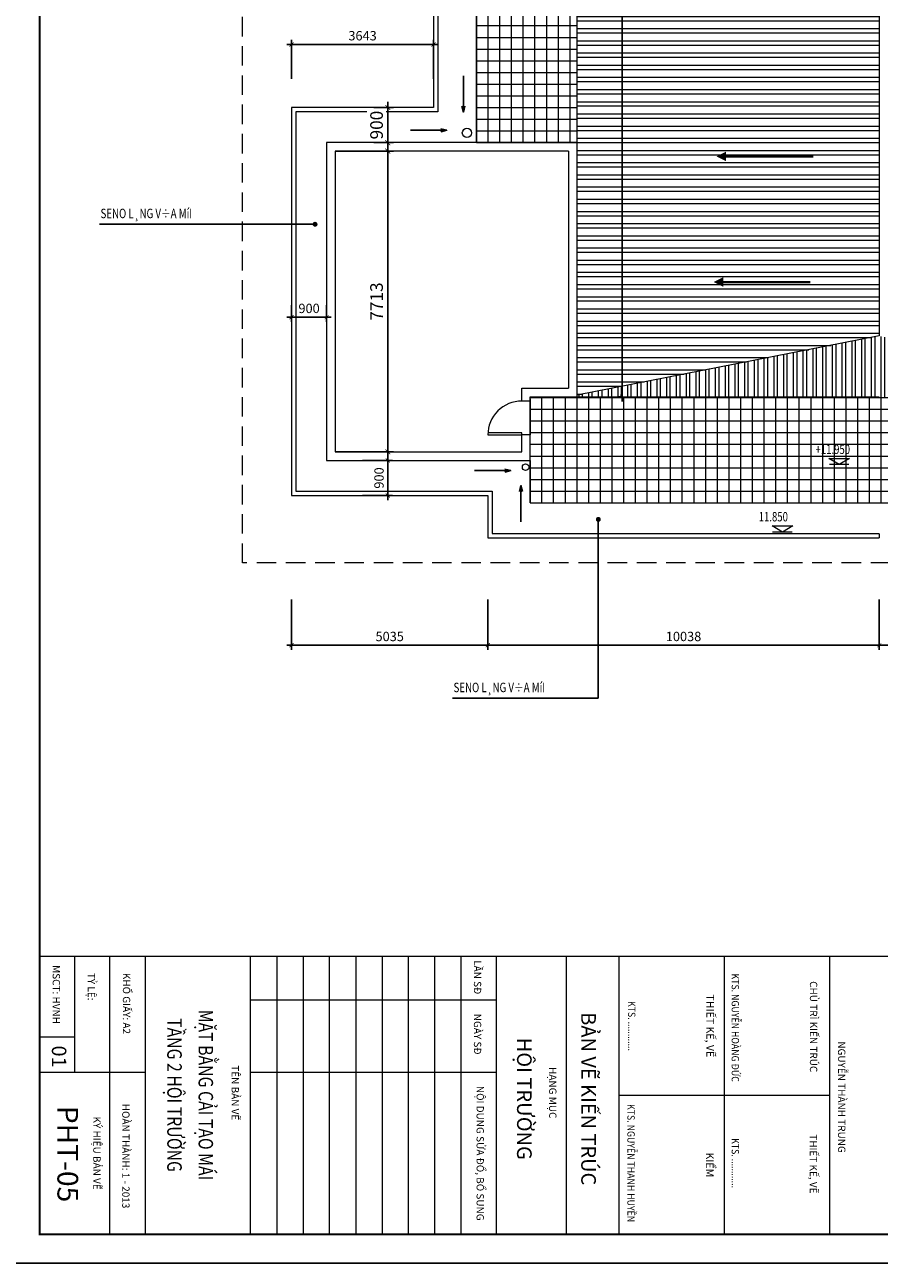
# Model space of a CAD drawing. Units: inches. Extents: x -192111 to 158235, y -110721 to 69398.
# Drawn here: x 45445 to 67359, y -110721 to -78965 of the extents above; entities that cross this region are included whole.
import ezdxf
from ezdxf.enums import TextEntityAlignment as Align

# ---------------------------------------------------------------- set-up
doc = ezdxf.new("R2010")
doc.units = ezdxf.units.IN
doc.header["$MEASUREMENT"] = 0
doc.linetypes.add('HIDDEN', pattern=[0.375, 0.25, -0.125])
for name, color, linetype, lineweight in [('-DIM', 9, 'Continuous', 13), ('-DOOR', 137, 'Continuous', 9), ('-HATCH', 251, 'Continuous', 5), ('-HIDE', 3, 'HIDDEN', 13), ('-KH', 143, 'Continuous', 13), ('-LINE1', 7, 'Continuous', 18), ('-TEXT', 7, 'Continuous', 15)]:
    doc.layers.add(name, color=color, linetype=linetype, lineweight=lineweight)
doc.layers.add('-FRAME', color=148, linetype='Continuous')
doc.layers.add('SON MAU DO', color=7, linetype='Continuous', lineweight=5, true_color=0xdf473a)
doc.styles.add('1', font='ARIAL.TTF')
doc.styles.add('LoGoTTAs', font='ARIAL.TTF')
doc.styles.add('VNTIMEH shx', font='txt', dxfattribs={"width": 0.75})
doc.dimstyles.new('1-180A2', dxfattribs={"dimscale": 180, "dimtxt": 1.8, "dimasz": 0.7, "dimexe": 0.8, "dimexo": 0, "dimgap": 0.7, "dimtad": 1, "dimdec": 0, "dimzin": 0, "dimdsep": 46, "dimtxsty": 'VNTIMEH shx', "dimblk1": 'ARCHTICK', "dimblk2": 'ARCHTICK', "dimsah": 1, "dimcen": 0, "dimdle": 0.8, "dimclrd": 256, "dimclre": 256, "dimclrt": 256, "dimadec": 0, "dimazin": 0, "dimtfac": 0.0001, "dimtdec": 0, "dimtix": 1, "dimtmove": 2, "dimatfit": 3, "dimldrblk": 'ARCHTICK', "dimfxl": 1.8, "dimtolj": 1, "dimtzin": 0, "dimarcsym": 0})
doc.dimstyles.new('150A3', dxfattribs={"dimscale": 150, "dimtxt": 1.6, "dimasz": 0.7, "dimexe": 0.8, "dimexo": 0, "dimgap": 0.7, "dimtad": 1, "dimdec": 0, "dimzin": 0, "dimdsep": 46, "dimtxsty": 'VNTIMEH shx', "dimblk1": 'ARCHTICK', "dimblk2": 'ARCHTICK', "dimsah": 1, "dimcen": 0, "dimdle": 0.8, "dimclrd": 256, "dimclre": 256, "dimclrt": 256, "dimadec": 0, "dimazin": 0, "dimtfac": 0.0001, "dimtdec": 0, "dimtix": 1, "dimtmove": 2, "dimatfit": 3, "dimldrblk": 'ARCHTICK', "dimfxl": 1.8, "dimtolj": 1, "dimtzin": 0, "dimarcsym": 0})
doc.dimstyles.new('30a3', dxfattribs={"dimscale": 30, "dimtxt": 1.6, "dimasz": 0.5, "dimexe": 0.8, "dimexo": 0, "dimgap": 0.7, "dimtad": 1, "dimdec": 0, "dimzin": 0, "dimdsep": 46, "dimtxsty": 'VNTIMEH shx', "dimblk1": 'ARCHTICK', "dimblk2": 'ARCHTICK', "dimsah": 1, "dimcen": 0, "dimdle": 0.8, "dimclrd": 256, "dimclre": 256, "dimclrt": 256, "dimadec": 0, "dimazin": 0, "dimtfac": 0.0001, "dimtdec": 0, "dimtix": 1, "dimtmove": 2, "dimatfit": 3, "dimldrblk": 'DOT', "dimfxl": 1.8, "dimtolj": 1, "dimtzin": 0, "dimarcsym": 0})
pattern_1 = [(90, (0, 0), (-250, 4e-14), []), (90, (-88.4, 88.4), (-250, 4e-14), [])]

# ---------------------------------------------------------------- blocks, each defined once
blk = doc.blocks.new('KHUNGTEN')
at = {"layer": '-DIM'}
blk.add_line((-5659, -29566), (-5659, -35507), dxfattribs=at)
at = {"layer": '-FRAME', "color": 148}
blk.add_lwpolyline([(-6720, -40600), (0, -40600), (0, 0), (-6720, 0)], dxfattribs=at)
at = {"color": 9}
for p, q in [((-3360, -26595), (-3360, -21502)), ((-3922, -35507), (-3922, -29566)), ((-3922, -40600), (-3922, -38054)), ((-4771, -40600), (-4771, -39751))]:
    blk.add_line(p, q, dxfattribs=at)
at = {"color": 9, "const_width": 35.4}
for points in [[(-6720, -40600), (-6720, 0)], [(-6720, -35507), (0, -35507)]]:
    blk.add_lwpolyline(points, dxfattribs=at)
at = {"color": 9}
for points in [[(-6720, -21502), (0, -21502)], [(-6720, -24049), (0, -24049)], [(-6720, -26595), (0, -26595)], [(-6720, -27868), (0, -27868)], [(-6720, -29566), (0, -29566)], [(-6720, -30415), (0, -30415)], [(-6720, -31051), (0, -31051)], [(-6720, -31688), (0, -31688)], [(-6720, -32324), (0, -32324)], [(-6720, -32961), (0, -32961)], [(-6720, -33598), (0, -33598)], [(-6720, -34234), (0, -34234)], [(-6720, -34871), (0, -34871)], [(-6720, -38054), (0, -38054)], [(0, -38902), (-6720, -38902)], [(-3922, -39751), (-6720, -39751)]]:
    blk.add_lwpolyline(points, dxfattribs=at)
at = {"layer": '-TEXT', "color": 2, "style": '1'}
blk.add_text('01', height=350, dxfattribs=at).set_placement((-4297, -40178), align=Align.MIDDLE)
at = {"color": 9, "style": 'LoGoTTAs'}
for s, p in [('NGUYỄN THÀNH TRUNG', (-3317, -21231)), ('NỘI DUNG SỬA ĐỔ, BỔ SUNG', (-1958, -29972))]:
    blk.add_text(s, height=176.83, dxfattribs=at).set_placement(p, align=Align.MIDDLE)
for s, height, p in [('CHỦ TRÌ KIẾN TRÚC', 176.83, (-5018, -21977)), ('THIẾT KẾ, VẼ', 176.83, (-1702, -21979)), ('THIẾT KẾ, VẼ', 187.31, (-5039, -24481)), ('KIỂM', 187.3, (-1678, -24492)), ('BẢN VẼ KIẾN TRÚC', 353.66, (-3276, -27506)), ('HẠNG MỤC', 176.8, (-3421, -28283)), ('HỘI TRƯỜNG', 353.7, (-3276, -29059)), ('TÊN BẢN VẼ', 176.8, (-3421, -35962)), ('HOÀN THÀNH: 1 - 2013', 176.83, (-1891, -38606)), ('KÝ HIỆU BẢN VẼ', 176.83, (-1962, -39306)), ('MSCT: HVNH', 176.8, (-5796, -40288))]:
    blk.add_text(s, height=height, dxfattribs=at).set_placement(p, align=Align.CENTER)
at = {"color": 9, "style": 'LoGoTTAs', "width": 0.88}
for s, p in [('KTS. NGUYỄN HOÀNG ĐỨC', (-4994, -23869)), ('KTS. ............', (-1721, -23869)), ('KTS. ............', (-5036, -26374)), ('KTS. NGUYỄN THANH HUYỀN', (-1721, -26390))]:
    blk.add_text(s, height=176.83, dxfattribs=at).set_placement(p, align=Align.CENTER)
at = {"color": 9, "style": 'LoGoTTAs'}
for s, height, p in [('LẦN SĐ', 176.8, (-6625, -30102)), ('NGÀY SĐ', 176.8, (-5331, -30102)), ('KHỔ GIẤY: A2', 176.83, (-6319, -38590)), ('TỶ LỆ:', 176.8, (-6319, -39439))]:
    blk.add_text(s, height=height, dxfattribs=at).set_placement(p)
blk = doc.blocks.new('_ARCHTICK')
at = {"color": 0, "linetype": 'ByBlock', "const_width": 0.15}
blk.add_lwpolyline([(-0.5, -0.5), (0.5, 0.5)], dxfattribs=at)
blk = doc.blocks.new('*D468')
at = {"layer": '-DIM', "lineweight": -2}
for p, q in [((52286, -80353), (52286, -79351)), ((55929, -80353), (55929, -79351)), ((52166, -79471), (56049, -79471))]:
    blk.add_line(p, q, dxfattribs=at)
at = {"layer": 'DEFPOINTS', "color": 0}
for p in [(55929, -79471), (52286, -80353), (55929, -80353)]:
    blk.add_point(p, dxfattribs=at)
at = {"layer": '-DIM', "lineweight": -2, "xscale": 105, "yscale": 105, "zscale": 105, "rotation": 180}
blk.add_blockref('_ARCHTICK', (52286, -79471), dxfattribs=at)
at = {"layer": '-DIM', "lineweight": -2, "xscale": 105, "yscale": 105, "zscale": 105}
blk.add_blockref('_ARCHTICK', (55929, -79471), dxfattribs=at)
at = {"layer": '-DIM', "insert": (54108, -79246), "char_height": 240, "attachment_point": 5, "style": 'VNTIMEH shx'}
blk.add_mtext('\\A1;3643', dxfattribs=at)
blk = doc.blocks.new('*D469')
at = {"layer": '-LINE1', "lineweight": -2}
for p, q in [((53404, -82205), (54899, -82205)), ((54755, -82061), (54755, -90062)), ((53404, -89918), (54899, -89918))]:
    blk.add_line(p, q, dxfattribs=at)
at = {"layer": 'DEFPOINTS', "color": 0}
for p in [(53404, -82205), (53404, -89918), (54755, -89918)]:
    blk.add_point(p, dxfattribs=at)
at = {"layer": '-LINE1', "lineweight": -2, "xscale": 126, "yscale": 126, "zscale": 126}
for p, rotation in [((54755, -82205), 90), ((54755, -89918), 270)]:
    blk.add_blockref('_ARCHTICK', p, dxfattribs=dict(at, rotation=rotation))
at = {"layer": '-LINE1', "insert": (54467, -86062), "char_height": 324, "attachment_point": 5, "rotation": 90, "style": 'VNTIMEH shx'}
blk.add_mtext('\\A1;7713', dxfattribs=at)
blk = doc.blocks.new('*D470')
at = {"layer": '-DIM', "lineweight": -2}
for p, q in [((52286, -93702), (52286, -94995)), ((57321, -93702), (57321, -94995)), ((52166, -94875), (57441, -94875))]:
    blk.add_line(p, q, dxfattribs=at)
at = {"layer": 'DEFPOINTS', "color": 0}
for p in [(52286, -93702), (57321, -93702), (57321, -94875)]:
    blk.add_point(p, dxfattribs=at)
at = {"layer": '-DIM', "lineweight": -2, "xscale": 105, "yscale": 105, "zscale": 105, "rotation": 180}
blk.add_blockref('_ARCHTICK', (52286, -94875), dxfattribs=at)
at = {"layer": '-DIM', "lineweight": -2, "xscale": 105, "yscale": 105, "zscale": 105}
blk.add_blockref('_ARCHTICK', (57321, -94875), dxfattribs=at)
at = {"layer": '-DIM', "insert": (54804, -94650), "char_height": 240, "attachment_point": 5, "style": 'VNTIMEH shx'}
blk.add_mtext('\\A1;5035', dxfattribs=at)
blk = doc.blocks.new('*D471')
at = {"layer": '-DIM', "lineweight": -2}
for p, q in [((57321, -93702), (57321, -94995)), ((67359, -93702), (67359, -94995)), ((57201, -94875), (67479, -94875))]:
    blk.add_line(p, q, dxfattribs=at)
at = {"layer": 'DEFPOINTS', "color": 0}
for p in [(57321, -93702), (67359, -93702), (67359, -94875)]:
    blk.add_point(p, dxfattribs=at)
at = {"layer": '-DIM', "lineweight": -2, "xscale": 105, "yscale": 105, "zscale": 105, "rotation": 180}
blk.add_blockref('_ARCHTICK', (57321, -94875), dxfattribs=at)
at = {"layer": '-DIM', "lineweight": -2, "xscale": 105, "yscale": 105, "zscale": 105}
blk.add_blockref('_ARCHTICK', (67359, -94875), dxfattribs=at)
at = {"layer": '-DIM', "insert": (62340, -94650), "char_height": 240, "attachment_point": 5, "style": 'VNTIMEH shx'}
blk.add_mtext('\\A1;10038', dxfattribs=at)
blk = doc.blocks.new('*D488')
at = {"layer": '-DIM', "lineweight": -2}
for p, q in [((60344, -60594), (60882, -60594)), ((60762, -60474), (60762, -88624)), ((60762, -88504), (60642, -88504))]:
    blk.add_line(p, q, dxfattribs=at)
at = {"layer": 'DEFPOINTS', "color": 0}
for p in [(60344, -60594), (60762, -88504), (60762, -88504)]:
    blk.add_point(p, dxfattribs=at)
at = {"layer": '-DIM', "lineweight": -2, "xscale": 105, "yscale": 105, "zscale": 105}
for p, rotation in [((60762, -60594), 90), ((60762, -88504), 270)]:
    blk.add_blockref('_ARCHTICK', p, dxfattribs=dict(at, rotation=rotation))
at = {"layer": '-DIM', "insert": (60537, -74549), "char_height": 240, "attachment_point": 5, "rotation": 90, "style": 'VNTIMEH shx'}
blk.add_mtext('\\A1;27910', dxfattribs=at)
blk = doc.blocks.new('*D472')
at = {"layer": '-DIM', "lineweight": -2}
for p, q in [((52286, -86155), (52286, -86583)), ((53186, -86155), (53186, -86583)), ((53306, -86463), (52166, -86463))]:
    blk.add_line(p, q, dxfattribs=at)
at = {"layer": 'DEFPOINTS', "color": 0}
for p in [(52286, -86155), (53186, -86155), (52286, -86463)]:
    blk.add_point(p, dxfattribs=at)
at = {"layer": '-DIM', "lineweight": -2, "xscale": 105, "yscale": 105, "zscale": 105, "rotation": 180}
blk.add_blockref('_ARCHTICK', (52286, -86463), dxfattribs=at)
at = {"layer": '-DIM', "lineweight": -2, "xscale": 105, "yscale": 105, "zscale": 105}
blk.add_blockref('_ARCHTICK', (53186, -86463), dxfattribs=at)
at = {"layer": '-DIM', "insert": (52736, -86238), "char_height": 240, "attachment_point": 5, "style": 'VNTIMEH shx'}
blk.add_mtext('\\A1;900', dxfattribs=at)
blk = doc.blocks.new('*D474')
at = {"layer": '-DIM', "lineweight": -2}
for p, q in [((54104, -90136), (54875, -90136)), ((54755, -90016), (54755, -91156)), ((54104, -91036), (54875, -91036))]:
    blk.add_line(p, q, dxfattribs=at)
at = {"layer": 'DEFPOINTS', "color": 0}
for p in [(54104, -90136), (54104, -91036), (54755, -91036)]:
    blk.add_point(p, dxfattribs=at)
at = {"layer": '-DIM', "lineweight": -2, "xscale": 105, "yscale": 105, "zscale": 105}
for p, rotation in [((54755, -90136), 90), ((54755, -91036), 270)]:
    blk.add_blockref('_ARCHTICK', p, dxfattribs=dict(at, rotation=rotation))
at = {"layer": '-DIM', "insert": (54530, -90586), "char_height": 240, "attachment_point": 5, "rotation": 90, "style": 'VNTIMEH shx'}
blk.add_mtext('\\A1;900', dxfattribs=at)
blk = doc.blocks.new('*D475')
at = {"layer": '-LINE1', "lineweight": -2}
for p, q in [((54755, -82132), (54755, -80944)), ((54396, -81088), (54899, -81088)), ((54396, -81988), (54899, -81988))]:
    blk.add_line(p, q, dxfattribs=at)
at = {"layer": '-LINE1', "lineweight": -2, "xscale": 126, "yscale": 126, "zscale": 126}
for p, rotation in [((54755, -81088), 90), ((54755, -81988), 270)]:
    blk.add_blockref('_ARCHTICK', p, dxfattribs=dict(at, rotation=rotation))
at = {"layer": '-LINE1', "insert": (54467, -81538), "char_height": 324, "attachment_point": 5, "rotation": 90, "style": 'VNTIMEH shx', "bg_fill": 3, "box_fill_scale": 1.25, "bg_fill_color": 256, "bg_fill_true_color": 13158600, "bg_fill_transparency": 3123920}
blk.add_mtext('\\A1;900', dxfattribs=at)
at = {"layer": 'DEFPOINTS', "color": 0}
for p in [(54396, -81088), (54755, -81088), (54396, -81988)]:
    blk.add_point(p, dxfattribs=at)
blk = doc.blocks.new('*D479')
at = {"layer": '-DIM', "lineweight": -2}
for p, q in [((67359, -93702), (67359, -94995)), ((77396, -93702), (77396, -94995)), ((77516, -94875), (67239, -94875))]:
    blk.add_line(p, q, dxfattribs=at)
at = {"layer": 'DEFPOINTS', "color": 0}
for p in [(67359, -93702), (77396, -93702), (67359, -94875)]:
    blk.add_point(p, dxfattribs=at)
at = {"layer": '-DIM', "lineweight": -2, "xscale": 105, "yscale": 105, "zscale": 105, "rotation": 180}
blk.add_blockref('_ARCHTICK', (67359, -94875), dxfattribs=at)
at = {"layer": '-DIM', "lineweight": -2, "xscale": 105, "yscale": 105, "zscale": 105}
blk.add_blockref('_ARCHTICK', (77396, -94875), dxfattribs=at)
at = {"layer": '-DIM', "insert": (72378, -94650), "char_height": 240, "attachment_point": 5, "style": 'VNTIMEH shx'}
blk.add_mtext('\\A1;10038', dxfattribs=at)

msp = doc.modelspace()

# ---------------------------------------------------------------- hatches: boundary and pattern name
at = {"layer": '-HATCH'}
h = msp.add_hatch(dxfattribs=at)
h.set_pattern_fill('STEEL', color=256, scale=2500, angle=135, style=0, double=1)
h.set_pattern_definition([(180, (0, 0), (-6e-14, -312.5), []), (180, (-110.5, -110.5), (-6e-14, -312.5), [])])
h.paths.add_polyline_path([(67358.7, -57818.6), (59604.9, -57818.6), (59604.9, -81987.8), (59604.9, -88461.9), (67358.7, -86944.5)])
h.paths.add_polyline_path([(60357.4, -59583.6), (60357.4, -58829.3), (60717.4, -58829.3), (60717.4, -59583.6)], flags=24)
h.paths.add_polyline_path([(60357.4, -75012.3), (60357.4, -74086.5), (60717.4, -74086.5), (60717.4, -75012.3)], flags=24)
at = {"layer": '-HATCH', "ltscale": 400}
h = msp.add_hatch(dxfattribs=at)
h.set_pattern_fill('_USER', color=256, scale=300, style=0, double=1, pattern_type=0)
h.set_pattern_definition([(0, (57029.7, -81987.8), (0, 300), []), (90, (57029.7, -81987.8), (-300, 2e-14), [])])
h.paths.add_polyline_path([(59604.9, -60811.8), (57029.7, -60811.8), (57029.7, -81987.8), (59604.9, -81987.8)])
at = {"layer": '-HATCH'}
h = msp.add_hatch(dxfattribs=at)
h.set_pattern_fill('STEEL', color=256, scale=2000, angle=45, style=0, double=1)
h.set_pattern_definition(pattern_1)
h.paths.add_polyline_path([(59604.9, -88461.9), (59604.9, -88504.5), (67358.7, -88504.5), (67358.7, -86944.5)])
h = msp.add_hatch(dxfattribs=at)
h.set_pattern_fill('STEEL', color=256, scale=2000, angle=45, style=0, double=1)
h.set_pattern_definition(pattern_1)
h.paths.add_polyline_path([(75112.5, -88461.9), (75112.5, -88504.5), (67358.7, -88504.5), (67358.7, -86944.5)])
at = {"layer": '-HATCH', "ltscale": 400}
h = msp.add_hatch(dxfattribs=at)
h.set_pattern_fill('_USER', color=256, scale=300, style=0, double=1, pattern_type=0)
h.set_pattern_definition([(0, (58408.68, -91223.2), (0, 300), []), (90, (58408.68, -91223.2), (-300, 2e-14), [])])
h.paths.add_polyline_path([(76308.8, -88558.9), (76308.8, -88504.5), (67358.7, -88504.5), (58408.7, -88504.5), (58408.7, -88613.2), (58408.7, -89483.2), (58408.7, -90135.7), (58408.7, -91223.2), (67358.7, -91223.2), (76308.8, -91223.2), (76308.8, -90135.7), (76308.8, -89483.2)])

# ---------------------------------------------------------------- linework, layer by layer
at = {"layer": '-DIM'}
msp.add_line((67358.7, -92014.5), (67358.7, -92123.2), dxfattribs=at)
at = {"layer": '-DIM', "ltscale": 400}
for centre, radius in [((56785.3, -81738.6), 118.6), ((58290.7, -90310.6), 84.5)]:
    msp.add_circle(centre, radius, dxfattribs=at)
at = {"layer": '-DOOR'}
msp.add_lwpolyline([(58191.2, -88613.2, 0.4142136), (57321.2, -89483.2), (58191.2, -89483.2), (58191.2, -89425.2), (57321.2, -89425.2)], format="xyb", dxfattribs=at)
at = {"layer": '-FRAME', "color": 148, "const_width": 53}
msp.add_lwpolyline([(88889.8, -109978.5), (88889.8, -50372.4), (45829.2, -50372.4), (45829.2, -109978.5)], close=True, dxfattribs=at)
at = {"layer": '-KH'}
for p, q in [((66582.6, -90244.2), (66082.7, -90244.2)), ((65125.2, -91971.9), (64625.3, -91971.9))]:
    msp.add_line(p, q, dxfattribs=at)
for points in [[(66067.6, -90084.2), (66597.8, -90084.2), (66332.7, -90244.2)], [(64610.1, -91811.9), (65140.3, -91811.9), (64875.2, -91971.9)]]:
    msp.add_lwpolyline(points, close=True, dxfattribs=at)
for points in [[(66332.7, -90244.2), (66332.7, -90084.2), (66067.6, -90084.2), (66332.7, -90244.2)], [(64875.2, -91971.9), (64875.2, -91811.9), (64610.1, -91811.9), (64875.2, -91971.9)]]:
    msp.add_solid(points, dxfattribs=at)
at = {"layer": '-LINE1'}
for p, q in [((57029.7, -60811.8), (57029.7, -81987.8)), ((55929.2, -61494.3), (55929.2, -81087.8)), ((56039.2, -61384.3), (56039.2, -81197.8)), ((55929.2, -81087.8), (52286.1, -81087.8)), ((52286.1, -81087.8), (52286.1, -91035.7)), ((56039.2, -81197.8), (52396.1, -81197.8)), ((52396.1, -81197.8), (52396.1, -90925.7)), ((59604.9, -81987.8), (53186.1, -81987.8)), ((53186.1, -81987.8), (53186.1, -90135.7)), ((59387.4, -82205.3), (53403.6, -82205.3)), ((53403.6, -82205.3), (53403.6, -89918.2)), ((59387.4, -82205.3), (59387.4, -88287)), ((59604.9, -81987.8), (59604.9, -88504.5)), ((58191.2, -88613.2), (58191.2, -88287)), ((58191.2, -88287), (59387.4, -88287)), ((58408.7, -88613.2), (58408.7, -88504.5)), ((58408.7, -88558.9), (58408.7, -89483.2)), ((58408.7, -88613.2), (58191.2, -88613.2)), ((58191.2, -89918.2), (58191.2, -89483.2)), ((58408.7, -89483.2), (58191.2, -89483.2)), ((58408.7, -90135.7), (58408.7, -89483.2)), ((53186.1, -90135.7), (58408.7, -90135.7)), ((53403.6, -89918.2), (58191.2, -89918.2)), ((58408.7, -90135.7), (58408.7, -91223.2)), ((52286.1, -91035.7), (57321.2, -91035.7)), ((52396.1, -90925.7), (57431.2, -90925.7)), ((57321.2, -91035.7), (57321.2, -92123.2)), ((57431.2, -90925.7), (57431.2, -92013.2)), ((58408.7, -91223.2), (67358.7, -91223.2)), ((57431.2, -92013.2), (67358.7, -92013.2)), ((57321.2, -92123.2), (67358.7, -92123.2))]:
    msp.add_line(p, q, dxfattribs=at)
for points in [[(63433, -82341.3, 250.2, 0, 0), (63182.9, -82341.3, 0, 0, 0)], [(63360.6, -85562, 250.2, 0, 0), (63110.5, -85562, 0, 0, 0)]]:
    msp.add_lwpolyline(points, format="xyseb", dxfattribs=at)
at = {"layer": '-LINE1', "const_width": 59.6}
for points in [[(63433, -82341.3), (65666.4, -82341.3)], [(63360.6, -85562), (65594, -85562)]]:
    msp.add_lwpolyline(points, dxfattribs=at)
at = {"layer": 'DEFPOINTS'}
msp.add_lwpolyline([(89632.2, -110720.9), (89632.2, -47720.9), (45086.8, -47720.9), (45086.8, -110720.9)], close=True, dxfattribs=at)
at = {"layer": 'SON MAU DO'}
for p, q in [((59604.9, -57818.6), (59604.9, -81987.8)), ((67358.7, -57818.6), (67358.7, -86944.5)), ((67358.7, -86944.5), (59604.9, -88461.9)), ((58408.7, -88504.5), (67358.7, -88504.5))]:
    msp.add_line(p, q, dxfattribs=at)

# ---------------------------------------------------------------- block references
at = {"layer": '-DIM', "xscale": 1.060606060666032, "yscale": 1.060606060600549, "zscale": 1.060606060606057, "rotation": 270}
msp.add_blockref('KHUNGTEN', (88889.8, -109978.5), dxfattribs=at)

# ---------------------------------------------------------------- texts
at = {"layer": '-TEXT', "style": 'VNTIMEH shx', "width": 0.75}
for s, height, p in [('SENO L¸NG V÷A MíI', 243, (47388.2, -83924.9)), ('+11.950', 240, (65724.8, -89971.8)), ('11.850', 240, (64267.4, -91699.5)), ('SENO L¸NG V÷A MíI', 243, (56441.3, -96078.6))]:
    msp.add_text(s, height=height, dxfattribs=at).set_placement(p)
at = {"layer": '-TEXT', "color": 2, "style": '1', "width": 0.8}
for s, p in [('TẦNG 2 HỘI TRƯỜNG', (49236.7, -106407.4)), ('MẶT BẰNG CẢI TẠO MÁI', (50039.4, -106407.4))]:
    msp.add_text(s, height=371.212, rotation=270, dxfattribs=at).set_placement(p, align=Align.MIDDLE)
at = {"layer": '-TEXT', "color": 4, "style": '1'}
msp.add_text('PHT-05', height=530.3, rotation=270, dxfattribs=at).set_placement((46478.7, -107921.4), align=Align.MIDDLE)

# ---------------------------------------------------------------- dimensions: what is measured, and where the dimension line sits
at = {"layer": '-DIM'}
for base, p1, p2, angle, picture, middle in [((60762.4, -88504.5), (60343.9, -60594.3), (60762.4, -88504.5), 90, '*D488', (60537.4, -74549.4)), ((52286.1, -86463.2), (53186.1, -86155.5), (52286.1, -86155.5), 180, '*D472', (52736.1, -86238.2)), ((54755.1, -91035.7), (54104.1, -90135.7), (54104.1, -91035.7), 90, '*D474', (54530.1, -90585.7)), ((67358.7, -94874.5), (77396.3, -93701.9), (67358.7, -93701.9), 180, '*D479', (72377.5, -94649.5))]:
    dim = msp.add_linear_dim(base=base, p1=p1, p2=p2, angle=angle, dimstyle='150A3', dxfattribs=at)
    dim.commit()
    dim.dimension.update_dxf_attribs({"geometry": picture, "text_midpoint": middle})
for base, p1, p2, picture, middle in [((55929.2, -79470.6), (52286.1, -80353.1), (55929.2, -80353.1), '*D468', (54107.7, -79245.6)), ((57321.2, -94874.5), (52286.1, -93701.9), (57321.2, -93701.9), '*D470', (54803.6, -94649.5)), ((67358.7343, -94874.5496), (57321.1882, -93701.8892), (67358.7343, -93701.8892), '*D471', (62339.9613, -94649.5496))]:
    dim = msp.add_linear_dim(base=base, p1=p1, p2=p2, dimstyle='150A3', dxfattribs=at)
    dim.commit()
    dim.dimension.update_dxf_attribs({"geometry": picture, "text_midpoint": middle})
at = {"layer": '-LINE1'}
dim = msp.add_linear_dim(base=(54755.1, -89918.2), p1=(53403.6, -82205.3), p2=(53403.6, -89918.2), angle=90, dimstyle='1-180A2', dxfattribs=at)
dim.commit()
dim.dimension.update_dxf_attribs({"geometry": '*D469', "text_midpoint": (54467.1, -86061.8)})

# ---------------------------------------------------------------- leaders
at = {"layer": '-DIM', "ltscale": 400}
for points in [[(56695.7, -81204.3), (56695.7, -80272.9)], [(56266.1, -81669.2), (55334.7, -81669.2)], [(57908.9, -90395.5), (56977.5, -90395.5)], [(58170, -90781.7), (58170, -91713.1)]]:
    msp.add_leader(points, dimstyle='30a3', override={"dimasz": 5, "dimgap": 0.7, "dimtad": 0, "dimldrblk": 'Open30'}, dxfattribs=at)
at = {"layer": '-KH'}
for points in [[(52890.1, -84080.7), (47361.3, -84080.7)], [(60154.4, -91649), (60154.4, -96234.4), (56414.5, -96234.4)]]:
    msp.add_leader(points, dimstyle='1-180A2', override={"dimtad": 0, "dimldrblk": 'Dot', "dimtfill": 1, "dimarcsym": 2}, dxfattribs=at)

# ---------------------------------------------------------------- next in the draw order: dimensions: what is measured, and where the dimension line sits
at = {"layer": '-LINE1'}
dim = msp.add_linear_dim(base=(54755.4, -81087.8), p1=(54396.3, -81987.8), p2=(54396.3, -81087.8), angle=90, dimstyle='1-180A2', override={"dimtfill": 1, "dimarcsym": 2}, dxfattribs=at)
dim.commit()
dim.dimension.update_dxf_attribs({"geometry": '*D475', "text_midpoint": (54467.4, -81537.8)})

# ---------------------------------------------------------------- next in the draw order: linework, layer by layer
at = {"layer": '-HIDE', "ltscale": 2000}
msp.add_lwpolyline([(51030.6, -54678.1), (83392.9, -54678.1), (83392.9, -92763.8), (51030.6, -92763.8)], close=True, dxfattribs=at)

doc.saveas('drawing.dxf')
